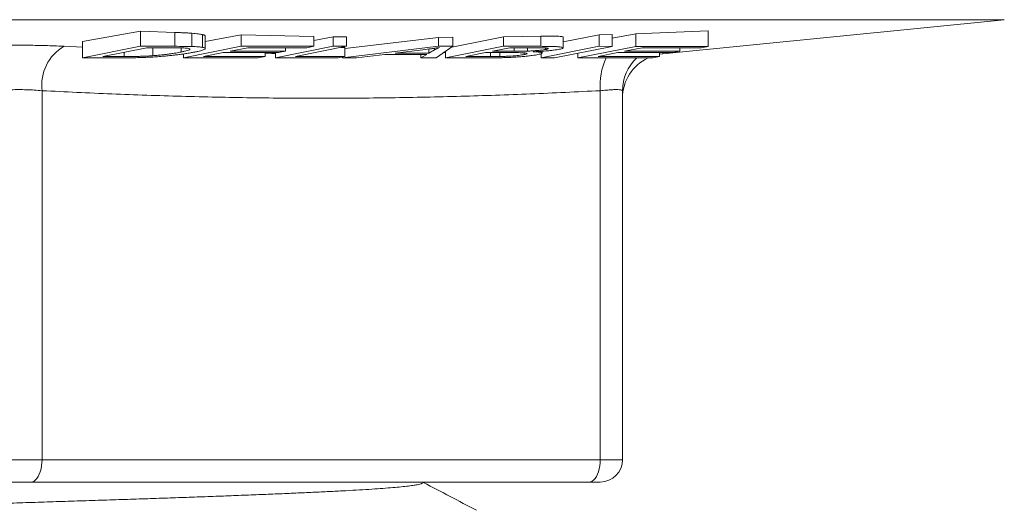
# Model space of a CAD drawing. Units: millimetres. Extents: x -128 to 429, y -110 to 355.
# Drawn here: x -105 to -83, y 64 to 75 of the extents above; entities that cross this region are included whole.
import ezdxf

# ---------------------------------------------------------------- set-up
doc = ezdxf.new("R2010")
doc.units = ezdxf.units.MM

msp = doc.modelspace()

# ---------------------------------------------------------------- linework, layer by layer
at = {"color": 8, "linetype": 'Continuous', "lineweight": 18}
for p, q in [((-83.227, 75.158), (-127.327, 75.158)), ((-104.283, 74.562), (-103.867, 74.543)), ((-94.205, 74.452), (-94.205, 74.53)), ((-102.938, 74.332), (-102.938, 74.428)), ((-95.987, 74.48), (-95.987, 74.518)), ((-95.78, 74.42), (-95.738, 74.421)), ((-94.73, 74.332), (-94.73, 74.421))]:
    msp.add_line(p, q, dxfattribs=at)
at = {"color": 7, "linetype": 'Continuous', "lineweight": 18}
for p, q in [((-90.876, 74.393), (-83.227, 75.158)), ((-103.867, 74.667), (-102.572, 74.904)), ((-102.572, 74.904), (-101.799, 74.872)), ((-102.572, 74.561), (-102.572, 74.904)), ((-101.799, 74.561), (-101.799, 74.872)), ((-101.419, 74.557), (-101.419, 74.854)), ((-101.182, 74.538), (-101.182, 74.825)), ((-101.122, 74.666), (-100.314, 74.822)), ((-101.122, 74.512), (-101.122, 74.793)), ((-100.314, 74.822), (-98.692, 74.784)), ((-100.314, 74.561), (-100.314, 74.822)), ((-98.692, 74.561), (-98.692, 74.784)), ((-98.692, 74.69), (-98.254, 74.777)), ((-98.254, 74.777), (-97.957, 74.773)), ((-98.254, 74.561), (-98.254, 74.777)), ((-97.995, 74.511), (-95.895, 74.762)), ((-97.957, 74.561), (-97.957, 74.773)), ((-95.895, 74.762), (-95.575, 74.763)), ((-95.895, 74.561), (-95.895, 74.762)), ((-95.599, 74.544), (-94.444, 74.773)), ((-95.575, 74.561), (-95.575, 74.763)), ((-94.444, 74.773), (-93.603, 74.787)), ((-94.444, 74.561), (-94.444, 74.773)), ((-93.603, 74.561), (-93.603, 74.787)), ((-93.106, 74.662), (-92.303, 74.818)), ((-93.106, 74.526), (-93.106, 74.768)), ((-92.303, 74.818), (-92.006, 74.826)), ((-92.303, 74.561), (-92.303, 74.818)), ((-92.006, 74.743), (-91.481, 74.843)), ((-92.006, 74.56), (-92.006, 74.826)), ((-91.481, 74.843), (-89.859, 74.906)), ((-91.481, 74.56), (-91.481, 74.843)), ((-89.859, 74.56), (-89.859, 74.906)), ((-103.867, 74.302), (-103.867, 74.667)), ((-102.572, 74.561), (-103.867, 74.302)), ((-103.417, 74.332), (-102.428, 74.53)), ((-101.799, 74.561), (-102.572, 74.561)), ((-102.428, 74.53), (-101.957, 74.53)), ((-102.298, 74.35), (-102.298, 74.53)), ((-100.314, 74.561), (-101.609, 74.302)), ((-100.567, 74.451), (-100.17, 74.53)), ((-98.692, 74.561), (-100.314, 74.561)), ((-100.17, 74.53), (-98.845, 74.53)), ((-98.254, 74.561), (-99.549, 74.302)), ((-99.326, 74.451), (-99.326, 74.53)), ((-99.099, 74.332), (-97.957, 74.561)), ((-98.845, 74.53), (-98.692, 74.561)), ((-97.957, 74.561), (-98.254, 74.561)), ((-98.082, 74.536), (-97.995, 74.535)), ((-95.895, 74.561), (-98.051, 74.302)), ((-97.995, 74.332), (-97.995, 74.535)), ((-95.952, 74.302), (-95.575, 74.561)), ((-95.575, 74.561), (-95.895, 74.561)), ((-94.444, 74.561), (-95.738, 74.302)), ((-94.691, 74.452), (-94.3, 74.53)), ((-93.603, 74.561), (-94.444, 74.561)), ((-94.3, 74.53), (-93.851, 74.53)), ((-93.908, 74.455), (-93.908, 74.53)), ((-92.303, 74.561), (-93.597, 74.301)), ((-93.3, 74.301), (-92.006, 74.56)), ((-91.481, 74.56), (-92.776, 74.301)), ((-92.006, 74.56), (-92.303, 74.561)), ((-91.733, 74.451), (-91.337, 74.53)), ((-89.859, 74.56), (-91.481, 74.56)), ((-91.337, 74.53), (-90.012, 74.53)), ((-90.492, 74.451), (-90.492, 74.53)), ((-90.012, 74.53), (-89.859, 74.56)), ((-102.938, 74.332), (-103.417, 74.332)), ((-101.661, 74.433), (-101.661, 74.527)), ((-101.609, 74.302), (-101.609, 74.39)), ((-101.159, 74.332), (-100.719, 74.42)), ((-99.782, 74.332), (-101.159, 74.332)), ((-100.719, 74.42), (-99.478, 74.42)), ((-99.326, 74.451), (-100.567, 74.451)), ((-99.935, 74.302), (-99.782, 74.332)), ((-99.782, 74.332), (-99.782, 74.42)), ((-99.549, 74.302), (-99.549, 74.42)), ((-99.478, 74.42), (-99.326, 74.451)), ((-97.995, 74.332), (-99.099, 74.332)), ((-98.148, 74.302), (-97.995, 74.332)), ((-98.051, 74.302), (-98.051, 74.321)), ((-97.736, 74.302), (-97.098, 74.38)), ((-97.098, 74.38), (-96.159, 74.38)), ((-96.872, 74.408), (-96.246, 74.484)), ((-96.111, 74.408), (-96.872, 74.408)), ((-96.159, 74.38), (-96.29, 74.302)), ((-96.29, 74.302), (-96.29, 74.38)), ((-96.111, 74.408), (-96.111, 74.501)), ((-95.987, 74.48), (-96.111, 74.408)), ((-95.738, 74.302), (-95.738, 74.448)), ((-95.288, 74.332), (-94.843, 74.421)), ((-94.73, 74.332), (-95.288, 74.332)), ((-94.843, 74.421), (-94.325, 74.421)), ((-94.205, 74.452), (-94.691, 74.452)), ((-94.522, 74.333), (-94.522, 74.421)), ((-93.977, 74.377), (-93.977, 74.414)), ((-93.597, 74.301), (-93.597, 74.396)), ((-93.578, 74.409), (-93.578, 74.451)), ((-93.502, 74.49), (-93.502, 74.525)), ((-92.776, 74.301), (-92.776, 74.407)), ((-92.326, 74.332), (-91.885, 74.42)), ((-90.949, 74.332), (-92.326, 74.332)), ((-91.885, 74.42), (-90.644, 74.42)), ((-90.492, 74.451), (-91.733, 74.451)), ((-91.101, 74.301), (-90.949, 74.332)), ((-90.949, 74.332), (-90.949, 74.42)), ((-90.876, 74.393), (-90.949, 74.383)), ((-90.644, 74.42), (-90.492, 74.451)), ((-103.867, 74.302), (-103.058, 74.302)), ((-101.609, 74.302), (-99.935, 74.302)), ((-99.549, 74.302), (-98.148, 74.302)), ((-98.051, 74.302), (-97.736, 74.302)), ((-96.29, 74.302), (-95.952, 74.302)), ((-95.738, 74.302), (-94.883, 74.302)), ((-93.597, 74.301), (-93.3, 74.301)), ((-92.776, 74.301), (-91.101, 74.301)), ((-104.777, 73.567), (-104.777, 65.303)), ((-92.277, 65.303), (-92.277, 73.567)), ((-91.777, 73.567), (-91.777, 65.303)), ((-105.777, 65.303), (-104.777, 65.303)), ((-104.777, 65.303), (-92.277, 65.303)), ((-92.277, 65.303), (-91.777, 65.303)), ((-105.027, 64.803), (-105.527, 64.803)), ((-92.527, 64.803), (-105.027, 64.803)), ((-96.268, 64.772), (-96.21, 64.803)), ((-92.277, 64.803), (-92.527, 64.803))]:
    msp.add_line(p, q, dxfattribs=at)
at = {"color": 7, "linetype": 'Continuous', "lineweight": 18, "flags": 128}
for points in [[(-105.027, 64.803), (-104.991, 64.808), (-104.956, 64.823), (-104.923, 64.848), (-104.892, 64.882), (-104.863, 64.925), (-104.838, 64.975), (-104.817, 65.032), (-104.799, 65.095), (-104.787, 65.162), (-104.779, 65.231), (-104.777, 65.303)], [(-92.527, 64.803), (-92.491, 64.808), (-92.456, 64.823), (-92.423, 64.848), (-92.392, 64.882), (-92.363, 64.925), (-92.338, 64.975), (-92.317, 65.032), (-92.299, 65.095), (-92.287, 65.162), (-92.279, 65.231), (-92.277, 65.303)]]:
    msp.add_lwpolyline(points, dxfattribs=at)
at = {"color": 7, "linetype": 'Continuous', "lineweight": 18}
for centre, radius, start, end in [((-103.776, 73.691), 1.008, 120.166, 187.0418), ((-90.777, 73.398), 1, 115.3289, 179.8656), ((-92.277, 65.303), 0.5, 270, 0)]:
    msp.add_arc(centre, radius, start, end, dxfattribs=at)
at = {"color": 8, "linetype": 'Continuous', "lineweight": 18}
for centre, radius, start, end in [((-90.735, 73.668), 1.546, 155.7942, 183.7297), ((-90.778, 73.567), 0.999, 132.6604, 179.9942)]:
    msp.add_arc(centre, radius, start, end, dxfattribs=at)
at = {"color": 7, "linetype": 'Continuous', "lineweight": 18}
for points, knots in [([(-101.799, 74.872), (-101.766, 74.871), (-101.699, 74.869), (-101.602, 74.864), (-101.507, 74.86), (-101.448, 74.856), (-101.419, 74.854)], [0, 0, 0, 0, 0.2499227, 0.4999194, 0.7493695, 1, 1, 1, 1]), ([(-101.419, 74.854), (-101.393, 74.852), (-101.342, 74.848), (-101.277, 74.841), (-101.222, 74.833), (-101.196, 74.828), (-101.182, 74.825)], [0, 0, 0, 0, 0.250397, 0.5012771, 0.7485543, 1, 1, 1, 1]), ([(-101.182, 74.825), (-101.173, 74.822), (-101.155, 74.817), (-101.129, 74.806), (-101.126, 74.798), (-101.124, 74.793)], [0, 0, 0, 0, 0.260125, 0.520043, 1, 1, 1, 1]), ([(-93.603, 74.787), (-93.557, 74.788), (-93.465, 74.789), (-93.338, 74.79), (-93.24, 74.789), (-93.173, 74.785), (-93.131, 74.78), (-93.109, 74.775), (-93.108, 74.77), (-93.108, 74.768)], [0, 0, 0, 0, 0.1814, 0.362906, 0.542595, 0.663447, 0.7842, 0.905172, 1, 1, 1, 1]), ([(-104.283, 74.562), (-104.305, 74.563), (-104.392, 74.568), (-104.551, 74.574), (-104.763, 74.58), (-104.981, 74.584), (-105.203, 74.586), (-105.427, 74.586), (-105.648, 74.583), (-105.864, 74.578), (-106.074, 74.572), (-106.205, 74.565), (-106.271, 74.562)], [0, 0, 0, 0, 0.036955, 0.143797, 0.25098, 0.357818, 0.464708, 0.571942, 0.678832, 0.785772, 0.893057, 1, 1, 1, 1]), ([(-101.957, 74.53), (-101.925, 74.53), (-101.86, 74.53), (-101.767, 74.529), (-101.676, 74.528), (-101.625, 74.526), (-101.599, 74.525)], [0, 0, 0, 0, 0.250488, 0.501032, 0.748892, 1, 1, 1, 1]), ([(-101.419, 74.557), (-101.448, 74.558), (-101.507, 74.559), (-101.634, 74.56), (-101.733, 74.561), (-101.799, 74.561)], [0, 0, 0, 0, 0.250343, 0.500645, 1, 1, 1, 1]), ([(-101.182, 74.538), (-101.196, 74.541), (-101.222, 74.545), (-101.277, 74.55), (-101.343, 74.554), (-101.393, 74.556), (-101.419, 74.557)], [0, 0, 0, 0, 0.250781, 0.502141, 0.749473, 1, 1, 1, 1]), ([(-101.358, 74.433), (-101.334, 74.437), (-101.287, 74.447), (-101.229, 74.461), (-101.184, 74.475), (-101.149, 74.488), (-101.127, 74.5), (-101.119, 74.513), (-101.132, 74.527), (-101.165, 74.534), (-101.182, 74.538)], [0, 0, 0, 0, 0.124727, 0.249982, 0.362131, 0.474233, 0.590177, 0.706054, 0.850914, 1, 1, 1, 1]), ([(-96.246, 74.484), (-96.181, 74.492), (-96.084, 74.504), (-95.964, 74.521), (-95.906, 74.529), (-95.878, 74.533)], [0, 0, 0, 0, 0.49863, 0.749129, 1, 1, 1, 1]), ([(-95.878, 74.533), (-95.899, 74.524), (-95.93, 74.511), (-95.964, 74.493), (-95.979, 74.484), (-95.987, 74.48)], [0, 0, 0, 0, 0.499554, 0.749747, 1, 1, 1, 1]), ([(-93.851, 74.53), (-93.782, 74.53), (-93.687, 74.53), (-93.576, 74.528), (-93.521, 74.526), (-93.484, 74.524), (-93.46, 74.521), (-93.446, 74.517), (-93.439, 74.511), (-93.448, 74.504), (-93.475, 74.496), (-93.493, 74.492), (-93.502, 74.49)], [0, 0, 0, 0, 0.281393, 0.381532, 0.481228, 0.543868, 0.606368, 0.66905, 0.731828, 0.861606, 0.930712, 1, 1, 1, 1]), ([(-93.19, 74.494), (-93.172, 74.498), (-93.138, 74.506), (-93.109, 74.518), (-93.103, 74.528), (-93.117, 74.538), (-93.153, 74.546), (-93.212, 74.552), (-93.296, 74.557), (-93.395, 74.559), (-93.498, 74.56), (-93.568, 74.56), (-93.603, 74.561)], [0, 0, 0, 0, 0.09771, 0.195076, 0.292993, 0.390744, 0.484549, 0.578374, 0.68959, 0.801078, 0.9005, 1, 1, 1, 1]), ([(-103.058, 74.302), (-103.009, 74.302), (-102.911, 74.302), (-102.758, 74.304), (-102.603, 74.308), (-102.449, 74.313), (-102.298, 74.321), (-102.151, 74.331), (-102.016, 74.343), (-101.893, 74.355), (-101.783, 74.367), (-101.67, 74.381), (-101.558, 74.397), (-101.452, 74.415), (-101.389, 74.427), (-101.358, 74.433)], [0, 0, 0, 0, 0.081598, 0.163253, 0.244528, 0.31806, 0.391466, 0.465003, 0.538682, 0.60498, 0.671549, 0.738008, 0.825137, 0.912598, 1, 1, 1, 1]), ([(-102.298, 74.35), (-102.332, 74.348), (-102.4, 74.344), (-102.515, 74.339), (-102.639, 74.335), (-102.785, 74.333), (-102.882, 74.332), (-102.938, 74.332)], [0, 0, 0, 0, 0.15157, 0.308173, 0.508052, 0.713368, 1, 1, 1, 1]), ([(-101.661, 74.433), (-101.7, 74.426), (-101.757, 74.415), (-101.849, 74.4), (-101.925, 74.389), (-102.009, 74.378), (-102.103, 74.367), (-102.2, 74.358), (-102.267, 74.353), (-102.298, 74.35)], [0, 0, 0, 0, 0.250083, 0.3755, 0.500872, 0.631315, 0.762046, 0.891953, 1, 1, 1, 1]), ([(-101.599, 74.525), (-101.578, 74.523), (-101.537, 74.52), (-101.492, 74.513), (-101.467, 74.503), (-101.461, 74.492), (-101.479, 74.48), (-101.519, 74.466), (-101.58, 74.45), (-101.634, 74.439), (-101.661, 74.433)], [0, 0, 0, 0, 0.100986, 0.201818, 0.325048, 0.448345, 0.568719, 0.689302, 0.844548, 1, 1, 1, 1]), ([(-94.883, 74.302), (-94.839, 74.302), (-94.752, 74.302), (-94.616, 74.303), (-94.485, 74.306), (-94.362, 74.31), (-94.247, 74.315), (-94.132, 74.322), (-94.016, 74.331), (-93.903, 74.343), (-93.804, 74.354), (-93.727, 74.366), (-93.689, 74.373), (-93.67, 74.377)], [0, 0, 0, 0, 0.10713, 0.214301, 0.321033, 0.402949, 0.484723, 0.567721, 0.650704, 0.748521, 0.846313, 0.923058, 1, 1, 1, 1]), ([(-94.522, 74.333), (-94.54, 74.333), (-94.577, 74.333), (-94.646, 74.332), (-94.696, 74.332), (-94.73, 74.332)], [0, 0, 0, 0, 0.250479, 0.500922, 1, 1, 1, 1]), ([(-93.977, 74.377), (-93.995, 74.373), (-94.033, 74.367), (-94.098, 74.358), (-94.165, 74.351), (-94.227, 74.346), (-94.293, 74.342), (-94.366, 74.338), (-94.443, 74.335), (-94.496, 74.334), (-94.522, 74.333)], [0, 0, 0, 0, 0.158968, 0.317009, 0.421697, 0.526396, 0.631891, 0.737566, 0.868574, 1, 1, 1, 1]), ([(-94.325, 74.421), (-94.287, 74.421), (-94.21, 74.421), (-94.115, 74.42), (-94.04, 74.418), (-93.989, 74.416), (-93.952, 74.412), (-93.928, 74.408), (-93.915, 74.403), (-93.912, 74.397), (-93.921, 74.391), (-93.942, 74.384), (-93.965, 74.379), (-93.977, 74.377)], [0, 0, 0, 0, 0.146594, 0.293028, 0.384205, 0.475163, 0.546979, 0.618738, 0.690395, 0.762034, 0.837952, 0.913928, 1, 1, 1, 1]), ([(-93.908, 74.455), (-93.934, 74.454), (-93.987, 74.453), (-94.086, 74.452), (-94.158, 74.452), (-94.205, 74.452)], [0, 0, 0, 0, 0.250583, 0.500971, 1, 1, 1, 1]), ([(-93.502, 74.49), (-93.517, 74.488), (-93.546, 74.482), (-93.609, 74.474), (-93.68, 74.467), (-93.749, 74.462), (-93.802, 74.459), (-93.855, 74.456), (-93.89, 74.455), (-93.908, 74.455)], [0, 0, 0, 0, 0.168721, 0.336565, 0.555888, 0.665963, 0.776194, 0.887933, 1, 1, 1, 1]), ([(-93.778, 74.439), (-93.731, 74.442), (-93.636, 74.446), (-93.509, 74.455), (-93.403, 74.465), (-93.32, 74.474), (-93.245, 74.484), (-93.208, 74.491), (-93.19, 74.494)], [0, 0, 0, 0, 0.201315, 0.409536, 0.555491, 0.705727, 0.850541, 1, 1, 1, 1]), ([(-93.67, 74.377), (-93.652, 74.38), (-93.617, 74.388), (-93.584, 74.4), (-93.574, 74.41), (-93.586, 74.419), (-93.618, 74.427), (-93.662, 74.432), (-93.717, 74.436), (-93.758, 74.438), (-93.778, 74.439)], [0, 0, 0, 0, 0.135941, 0.271468, 0.408588, 0.545753, 0.666069, 0.786454, 0.893164, 1, 1, 1, 1]), ([(-90.876, 74.393), (-90.876, 74.393), (-90.876, 74.392), (-90.876, 74.393), (-90.876, 74.393)], [0, 0, 0, 0, 0.982376, 1, 1, 1, 1]), ([(-105.777, 73.567), (-105.728, 73.572), (-105.628, 73.581), (-105.466, 73.589), (-105.297, 73.592), (-105.123, 73.59), (-104.945, 73.582), (-104.834, 73.572), (-104.777, 73.567)], [0, 0, 0, 0, 0.158321, 0.321305, 0.479393, 0.64218, 0.81785, 1, 1, 1, 1]), ([(-92.277, 73.567), (-92.797, 73.542), (-93.838, 73.492), (-95.4, 73.439), (-96.963, 73.405), (-98.527, 73.394), (-100.089, 73.405), (-101.652, 73.439), (-103.215, 73.492), (-104.256, 73.542), (-104.777, 73.567)], [0, 0, 0, 0, 0.12497, 0.24994, 0.37497, 0.5, 0.624967, 0.749935, 0.874967, 1, 1, 1, 1]), ([(-92.277, 73.567), (-92.23, 73.572), (-92.136, 73.581), (-92.017, 73.589), (-91.917, 73.592), (-91.84, 73.59), (-91.787, 73.582), (-91.78, 73.572), (-91.777, 73.567)], [0, 0, 0, 0, 0.158321, 0.321305, 0.479392, 0.64218, 0.81785, 1, 1, 1, 1]), ([(-114.285, 63.901), (-114.285, 63.901), (-114.279, 63.904), (-114.24, 63.919), (-114.164, 63.934), (-114.052, 63.952), (-113.91, 63.969), (-113.735, 63.986), (-113.529, 64.004), (-113.293, 64.021), (-113.028, 64.039), (-112.736, 64.056), (-112.417, 64.073), (-112.072, 64.091), (-111.703, 64.108), (-111.31, 64.125), (-110.896, 64.143), (-110.464, 64.16), (-110.016, 64.177), (-109.555, 64.194), (-109.079, 64.211), (-108.587, 64.228), (-108.079, 64.245), (-107.558, 64.263), (-107.028, 64.28), (-106.492, 64.298), (-105.952, 64.315), (-105.409, 64.332), (-104.866, 64.35), (-104.325, 64.367), (-103.788, 64.384), (-103.256, 64.402), (-102.732, 64.419), (-102.219, 64.436), (-101.721, 64.453), (-101.238, 64.47), (-100.769, 64.487), (-100.313, 64.505), (-99.871, 64.522), (-99.446, 64.539), (-99.042, 64.557), (-98.66, 64.574), (-98.302, 64.591), (-97.97, 64.609), (-97.664, 64.626), (-97.387, 64.643), (-97.137, 64.661), (-96.917, 64.678), (-96.727, 64.695), (-96.568, 64.713), (-96.441, 64.73), (-96.348, 64.747), (-96.291, 64.761), (-96.277, 64.769), (-96.272, 64.772)], [0, 0, 0, 0, 0.0000065, 0.0195408, 0.0390754, 0.0586088, 0.0785386, 0.0984667, 0.1183954, 0.1383262, 0.1582586, 0.1781915, 0.1981233, 0.2180094, 0.2378937, 0.2577784, 0.2776651, 0.2975535, 0.3170874, 0.3366203, 0.3561512, 0.3756801, 0.3956074, 0.4155365, 0.4354675, 0.4553993, 0.4753301, 0.4952589, 0.5151856, 0.5350686, 0.5549533, 0.5748399, 0.5947272, 0.6146138, 0.6341433, 0.6536707, 0.6731974, 0.6927255, 0.712654, 0.7325836, 0.7525127, 0.7724402, 0.7923655, 0.8122902, 0.8322165, 0.8521017, 0.8719882, 0.8918746, 0.9117595, 0.9316424, 0.9511696, 0.9706983, 0.9902293, 1, 1, 1, 1]), ([(-95.045, 64.17), (-95.243, 64.273), (-95.64, 64.48), (-96.036, 64.687), (-96.234, 64.79)], [0, 0, 0, 0, 0.499549, 1, 1, 1, 1])]:
    msp.add_open_spline(points, degree=3, knots=knots, dxfattribs=at)
at = {"color": 8, "linetype": 'Continuous', "lineweight": 18}
for points, knots in [([(-99.782, 74.407), (-99.731, 74.406), (-99.654, 74.404), (-99.576, 74.403), (-99.549, 74.403)], [0, 0, 0, 0, 0.65145, 1, 1, 1, 1]), ([(-90.874, 74.42), (-90.875, 74.414), (-90.876, 74.396), (-90.876, 74.395), (-90.876, 74.393)], [0, 0, 0, 0, 0.342518, 1, 1, 1, 1])]:
    msp.add_open_spline(points, degree=3, knots=knots, dxfattribs=at)

doc.saveas('drawing.dxf')
